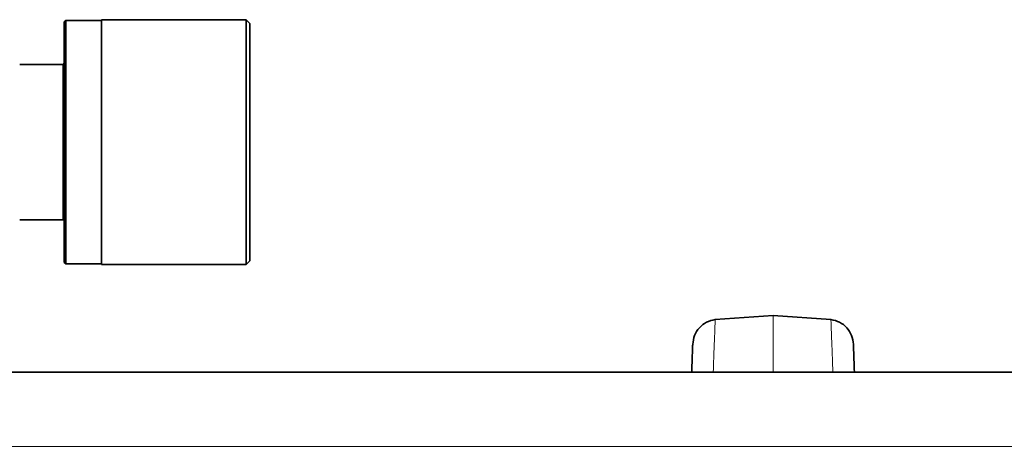
# Model space of a CAD drawing. Units: millimetres. Extents: x 0 to 5670, y 0 to 4986.
# Drawn here: x 4633 to 4766, y 4801 to 4859 of the extents above; entities that cross this region are included whole.
import ezdxf

# ---------------------------------------------------------------- set-up
doc = ezdxf.new("R2010")
doc.units = ezdxf.units.MM

msp = doc.modelspace()

# ---------------------------------------------------------------- linework, layer by layer
at = {"color": 7, "linetype": 'Continuous', "lineweight": 35}
for p, q in [((4639.25, 4858.44), (4639.05, 4858.24)), ((4639.05, 4825.84), (4639.05, 4858.24)), ((4644.05, 4858.44), (4639.25, 4858.44)), ((4639.25, 4858.44), (4639.25, 4825.64)), ((4663.55, 4858.54), (4644.05, 4858.54)), ((4644.05, 4842.04), (4644.05, 4858.54)), ((4664.05, 4858.04), (4663.55, 4858.54)), ((4663.55, 4842.04), (4663.55, 4858.54)), ((4664.05, 4858.04), (4664.05, 4842.04)), ((4638.85, 4852.52), (4633.05, 4852.52)), ((4644.05, 4825.54), (4644.05, 4842.04)), ((4663.55, 4825.54), (4663.55, 4842.04)), ((4664.05, 4842.04), (4664.05, 4826.04)), ((4633.05, 4831.56), (4638.85, 4831.56)), ((4663.55, 4825.54), (4664.05, 4826.04)), ((4639.05, 4825.84), (4639.25, 4825.64)), ((4639.25, 4825.64), (4644.05, 4825.64)), ((4644.05, 4825.54), (4663.55, 4825.54)), ((4734.55, 4818.67), (4726.75, 4818.14)), ((4742.35, 4818.14), (4734.55, 4818.67)), ((4567.05, 4811.04), (4902.05, 4811.04))]:
    msp.add_line(p, q, dxfattribs=at)
at = {"color": 8, "linetype": 'Continuous', "lineweight": 18}
for p, q in [((4638.85, 4831.56), (4638.85, 4852.52)), ((4912.05, 4801.04), (4557.05, 4801.04))]:
    msp.add_line(p, q, dxfattribs=at)
at = {"color": 8, "linetype": 'Continuous', "lineweight": 18, "flags": 128}
msp.add_lwpolyline([(4734.55, 4818.67), (4734.55, 4818.48), (4734.55, 4817.94), (4734.55, 4817.03), (4734.55, 4815.76), (4734.55, 4814.13), (4734.55, 4812.14), (4734.55, 4811.04)], dxfattribs=at)
at = {"color": 7, "linetype": 'Continuous', "lineweight": 35}
for centre, start, end in [((4638.85, 4852.72), 270, 0), ((4638.85, 4831.36), 360, 90)]:
    msp.add_arc(centre, 0.2, start, end, dxfattribs=at)
for points, knots in [([(4726.75, 4818.14), (4726.35, 4818.04), (4725.55, 4817.85), (4724.58, 4817.06), (4723.89, 4816.01), (4723.78, 4815.2), (4723.73, 4814.79)], [0, 0, 0, 0, 0.250028, 0.5, 0.749972, 1, 1, 1, 1]), ([(4745.37, 4814.79), (4745.32, 4815.2), (4745.21, 4816.01), (4744.52, 4817.06), (4743.55, 4817.85), (4742.75, 4818.04), (4742.35, 4818.14)], [0, 0, 0, 0, 0.2500284, 0.5, 0.7499716, 1, 1, 1, 1]), ([(4723.73, 4814.79), (4723.72, 4814.69), (4723.71, 4814.47), (4723.67, 4813.16), (4723.62, 4811.65), (4723.59, 4811.04)], [0, 0, 0, 0, 0.374792, 0.749528, 1, 1, 1, 1]), ([(4745.37, 4814.79), (4745.38, 4814.69), (4745.38, 4814.47), (4745.43, 4813.16), (4745.48, 4811.65), (4745.5, 4811.04)], [0, 0, 0, 0, 0.374792, 0.749528, 1, 1, 1, 1])]:
    msp.add_open_spline(points, degree=3, knots=knots, dxfattribs=at)
at = {"color": 8, "linetype": 'Continuous', "lineweight": 18}
for points, knots in [([(4726.75, 4818.14), (4726.75, 4818.03), (4726.74, 4817.81), (4726.67, 4815.94), (4726.59, 4813.73), (4726.52, 4811.69), (4726.49, 4811.04)], [0, 0, 0, 0, 0.291441, 0.579474, 0.86654, 1, 1, 1, 1]), ([(4742.61, 4811.04), (4742.58, 4811.69), (4742.51, 4813.73), (4742.43, 4815.94), (4742.36, 4817.81), (4742.35, 4818.03), (4742.35, 4818.14)], [0, 0, 0, 0, 0.133465, 0.420587, 0.708644, 1, 1, 1, 1])]:
    msp.add_open_spline(points, degree=3, knots=knots, dxfattribs=at)

doc.saveas('drawing.dxf')
